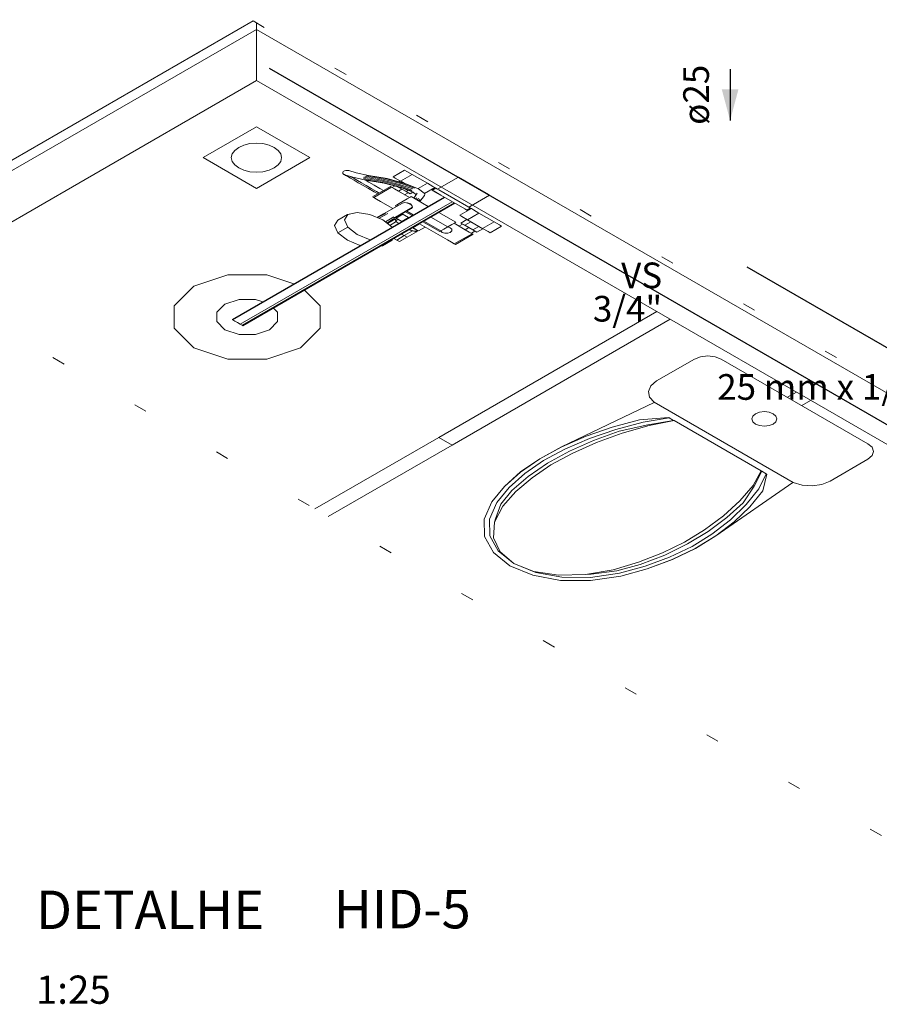
# Model space of a CAD drawing. Units: millimetres. Extents: x 2962 to 3082, y 640 to 1271.
# Drawn here: x 3057 to 3064, y 1065 to 1072 of the extents above; entities that cross this region are included whole.
import ezdxf

# ---------------------------------------------------------------- set-up
doc = ezdxf.new("R2010")
doc.units = ezdxf.units.MM
doc.linetypes.add('DOT', pattern=[0.635, 0, -0.635])
doc.linetypes.add('NULL', pattern=[0])
doc.layers.get('0').update_dxf_attribs({"color": 9})
for name, color, linetype, lineweight in [('AF-Sentido conduto', 9, 'Continuous', 30), ('AF-Textos conduto', 7, 'Continuous', 9), ('Cotas', 1, 'Continuous', 0), ('DI-Área do detalhe', 9, 'DOT', 0), ('IFC-Elemento construtivo genérico-Contorno', 9, 'Continuous', 5), ('IFC-Elemento de distribuição-Contorno', 253, 'Continuous', 5), ('IFC-Parede padrão-Contorno', 9, 'Continuous', 5), ('IFC-Parte de elemento de construção-Contorno', 253, 'Continuous', 5), ('IFC-Porta-Contorno', 9, 'Continuous', 5), ('Textos', 7, 'Continuous', 9)]:
    doc.layers.add(name, color=color, linetype=linetype, lineweight=lineweight)
doc.styles.add('Arial', font='arial.ttf')
doc.styles.add('ArialBlack', font='txt')
doc.styles.get("Standard").update_dxf_attribs({"font": 'arial.ttf'})
doc.dimstyles.new('UM_25.000000', dxfattribs={"dimtxt": 0.18, "dimasz": 0.2, "dimexe": 0.1, "dimexo": 0.2, "dimgap": 0, "dimtad": 1, "dimtih": 1, "dimtoh": 1, "dimdec": 1, "dimlfac": 25, "dimzin": 0, "dimdsep": 46, "dimtxsty": 'Standard', "dimcen": 0.09, "dimdle": 0.1, "dimadec": 1, "dimazin": 2, "dimtfac": 1, "dimtdec": 4, "dimtofl": 0, "dimtmove": 0, "dimatfit": 3, "dimfxl": 1, "dimtolj": 1, "dimarcsym": 0})

# ---------------------------------------------------------------- blocks, each defined once
blk = doc.blocks.new('_Oblique')
at = {"color": 0, "linetype": 'ByBlock', "lineweight": -2}
blk.add_line((-0.5, -0.5), (0.5, 0.5), dxfattribs=at)
blk = doc.blocks.new('*D389')
at = {"layer": 'Cotas', "color": 0, "lineweight": -2, "transparency": 16777216}
for p, q in [((3059.309, 1071.9229), (3066.4055, 1067.8258)), ((3063.0281, 1070.3758), (3066.4055, 1068.4258)), ((3066.3055, 1067.7836), (3066.3055, 1068.5836))]:
    blk.add_line(p, q, dxfattribs=at)
at = {"layer": 'Defpoints', "color": 0, "transparency": 16777216}
for p in [(3059.209, 1071.9807), (3062.9281, 1070.4335), (3066.3055, 1068.4836)]:
    blk.add_point(p, dxfattribs=at)
at = {"layer": 'Cotas', "color": 0, "lineweight": -2, "transparency": 16777216, "xscale": 0.1, "yscale": 0.1, "zscale": 0.1}
for p, rotation in [((3066.3055, 1068.4836), 90), ((3066.3055, 1067.8836), 270)]:
    blk.add_blockref('_Oblique', p, dxfattribs=dict(at, rotation=rotation))
blk = doc.blocks.new('*D390')
at = {"layer": 'Cotas', "color": 0, "lineweight": -2, "transparency": 16777216}
for p, q in [((3059.309, 1071.9229), (3067.2715, 1067.3258)), ((3065.1235, 1069.766), (3067.2715, 1068.5258)), ((3067.1715, 1067.2836), (3067.1715, 1068.6836))]:
    blk.add_line(p, q, dxfattribs=at)
at = {"layer": 'Defpoints', "color": 0, "transparency": 16777216}
for p in [(3059.209, 1071.9807), (3065.0235, 1069.8237), (3067.1715, 1068.5836)]:
    blk.add_point(p, dxfattribs=at)
at = {"layer": 'Cotas', "color": 0, "lineweight": -2, "transparency": 16777216, "xscale": 0.1, "yscale": 0.1, "zscale": 0.1}
for p, rotation in [((3067.1715, 1068.5836), 90), ((3067.1715, 1067.3836), 270)]:
    blk.add_blockref('_Oblique', p, dxfattribs=dict(at, rotation=rotation))
blk = doc.blocks.new('*D391')
at = {"layer": 'Cotas', "color": 0, "lineweight": -2, "transparency": 16777216}
for p, q in [((3059.309, 1071.9229), (3068.1375, 1066.8258)), ((3066.4055, 1070.2258), (3068.1375, 1069.2258)), ((3068.0375, 1066.7836), (3068.0375, 1069.3836))]:
    blk.add_line(p, q, dxfattribs=at)
at = {"layer": 'Defpoints', "color": 0, "transparency": 16777216}
for p in [(3059.209, 1071.9807), (3066.3055, 1070.2836), (3068.0375, 1069.2836)]:
    blk.add_point(p, dxfattribs=at)
at = {"layer": 'Cotas', "color": 0, "lineweight": -2, "transparency": 16777216, "xscale": 0.1, "yscale": 0.1, "zscale": 0.1}
for p, rotation in [((3068.0375, 1069.2836), 90), ((3068.0375, 1066.8836), 270)]:
    blk.add_blockref('_Oblique', p, dxfattribs=dict(at, rotation=rotation))
blk = doc.blocks.new('*D392')
at = {"layer": 'Cotas', "color": 0, "lineweight": -2, "transparency": 16777216}
for p, q in [((3059.309, 1071.9229), (3069.0035, 1066.3258)), ((3066.4055, 1071.0258), (3069.0035, 1069.5258)), ((3068.9035, 1066.2836), (3068.9035, 1069.6836))]:
    blk.add_line(p, q, dxfattribs=at)
at = {"layer": 'Defpoints', "color": 0, "transparency": 16777216}
for p in [(3059.209, 1071.9807), (3066.3055, 1071.0836), (3068.9035, 1069.5836)]:
    blk.add_point(p, dxfattribs=at)
at = {"layer": 'Cotas', "color": 0, "lineweight": -2, "transparency": 16777216, "xscale": 0.1, "yscale": 0.1, "zscale": 0.1}
for p, rotation in [((3068.9035, 1069.5836), 90), ((3068.9035, 1066.3836), 270)]:
    blk.add_blockref('_Oblique', p, dxfattribs=dict(at, rotation=rotation))
blk = doc.blocks.new('*D393')
at = {"layer": 'Cotas', "color": 0, "lineweight": -2, "transparency": 16777216}
for p, q in [((3061.018, 1075.3363), (3069.8696, 1070.2258)), ((3059.309, 1071.9229), (3069.8696, 1065.8258)), ((3069.7696, 1065.7836), (3069.7696, 1070.3836))]:
    blk.add_line(p, q, dxfattribs=at)
at = {"layer": 'Defpoints', "color": 0, "transparency": 16777216}
for p in [(3060.918, 1075.394), (3059.209, 1071.9807), (3069.7696, 1070.2836)]:
    blk.add_point(p, dxfattribs=at)
at = {"layer": 'Cotas', "color": 0, "lineweight": -2, "transparency": 16777216, "xscale": 0.1, "yscale": 0.1, "zscale": 0.1}
for p, rotation in [((3069.7696, 1070.2836), 90), ((3069.7696, 1065.8836), 270)]:
    blk.add_blockref('_Oblique', p, dxfattribs=dict(at, rotation=rotation))
blk = doc.blocks.new('*D394')
at = {"layer": 'Cotas', "color": 0, "lineweight": -2, "transparency": 16777216}
for p, q in [((3059.9555, 1078.7497), (3070.7356, 1072.5258)), ((3070.6356, 1065.2836), (3070.6356, 1072.6836)), ((3059.309, 1071.9229), (3070.7356, 1065.3258))]:
    blk.add_line(p, q, dxfattribs=at)
at = {"layer": 'Defpoints', "color": 0, "transparency": 16777216}
for p in [(3059.8555, 1078.8074), (3070.6356, 1072.5836), (3059.209, 1071.9807)]:
    blk.add_point(p, dxfattribs=at)
at = {"layer": 'Cotas', "color": 0, "lineweight": -2, "transparency": 16777216, "xscale": 0.1, "yscale": 0.1, "zscale": 0.1}
for p, rotation in [((3070.6356, 1072.5836), 90), ((3070.6356, 1065.3836), 270)]:
    blk.add_blockref('_Oblique', p, dxfattribs=dict(at, rotation=rotation))
blk = doc.blocks.new('*D395')
at = {"layer": 'Cotas', "color": 0, "lineweight": -2, "transparency": 16777216}
for p, q in [((3061.018, 1079.3363), (3071.6016, 1073.2258)), ((3071.5016, 1064.7836), (3071.5016, 1073.3836)), ((3059.309, 1071.9229), (3071.6016, 1064.8258))]:
    blk.add_line(p, q, dxfattribs=at)
at = {"layer": 'Defpoints', "color": 0, "transparency": 16777216}
for p in [(3060.918, 1079.394), (3071.5016, 1073.2836), (3059.209, 1071.9807)]:
    blk.add_point(p, dxfattribs=at)
at = {"layer": 'Cotas', "color": 0, "lineweight": -2, "transparency": 16777216, "xscale": 0.1, "yscale": 0.1, "zscale": 0.1}
for p, rotation in [((3071.5016, 1073.2836), 90), ((3071.5016, 1064.8836), 270)]:
    blk.add_blockref('_Oblique', p, dxfattribs=dict(at, rotation=rotation))

msp = doc.modelspace()

# ---------------------------------------------------------------- hatches: boundary and pattern name
at = {"layer": 'AF-Sentido conduto', "linetype": 'Continuous'}
msp.add_hatch(color=140, dxfattribs=at).paths.add_polyline_path([(3062.8983, 1071.5163), (3062.963, 1071.7578), (3062.8336, 1071.7578)])

# ---------------------------------------------------------------- linework, layer by layer
at = {"layer": 'AF-Sentido conduto'}
msp.add_lwpolyline([(3062.8983, 1071.9163), (3062.8983, 1071.5163)], dxfattribs=at)
at = {"layer": 'DI-Área do detalhe'}
msp.add_lwpolyline([(3067.7648, 1067.3371), (3064.7127, 1065.575), (3056.1314, 1070.5294), (3059.1835, 1072.2915), (3067.7648, 1067.3371)], dxfattribs=at)
at = {"layer": 'IFC-Elemento construtivo genérico-Contorno', "lineweight": 5}
for p, q in [((3059.209, 1071.4663), (3058.7934, 1071.2263)), ((3059.209, 1071.4663), (3059.6247, 1071.2263)), ((3059.1111, 1071.3243), (3059.0705, 1071.3063)), ((3059.1583, 1071.3356), (3059.1111, 1071.3243)), ((3059.209, 1071.3394), (3059.1583, 1071.3356)), ((3059.2598, 1071.3356), (3059.209, 1071.3394)), ((3059.307, 1071.3243), (3059.2598, 1071.3356)), ((3059.3476, 1071.3063), (3059.307, 1071.3243)), ((3059.0198, 1071.2556), (3059.0131, 1071.2263)), ((3059.0394, 1071.2829), (3059.0198, 1071.2556)), ((3059.0705, 1071.3063), (3059.0394, 1071.2829)), ((3059.3476, 1071.3063), (3059.3787, 1071.2829)), ((3059.3787, 1071.2829), (3059.3984, 1071.2556)), ((3059.3984, 1071.2556), (3059.405, 1071.2263)), ((3058.7934, 1071.2263), (3059.2091, 1070.9863)), ((3059.0131, 1071.2263), (3059.0197, 1071.197)), ((3059.0197, 1071.197), (3059.0394, 1071.1697)), ((3059.0394, 1071.1697), (3059.0705, 1071.1463)), ((3059.6247, 1071.2263), (3059.2091, 1070.9863)), ((3059.3788, 1071.1697), (3059.3476, 1071.1463)), ((3059.3983, 1071.197), (3059.3788, 1071.1697)), ((3059.405, 1071.2263), (3059.3983, 1071.197)), ((3059.1111, 1071.1283), (3059.0705, 1071.1463)), ((3059.1583, 1071.117), (3059.1111, 1071.1283)), ((3059.2091, 1071.1132), (3059.1583, 1071.117)), ((3059.2598, 1071.117), (3059.2091, 1071.1132)), ((3059.307, 1071.1283), (3059.2598, 1071.117)), ((3059.3476, 1071.1463), (3059.307, 1071.1283)), ((3060.7765, 1071.0713), (3060.6197, 1070.9808)), ((3060.7825, 1071.0747), (3060.7765, 1071.0713)), ((3060.7825, 1071.0747), (3061.016, 1070.9399)), ((3060.5804, 1070.9741), (3060.5781, 1070.9727)), ((3060.5781, 1070.9727), (3060.5902, 1070.9658)), ((3060.6059, 1070.9888), (3060.5804, 1070.9741)), ((3060.5902, 1070.9658), (3060.623, 1070.9468)), ((3060.6059, 1070.9888), (3060.6179, 1070.9818)), ((3060.6179, 1070.9818), (3060.8312, 1070.8586)), ((3060.623, 1070.9468), (3060.8363, 1070.8237)), ((3060.6287, 1070.9756), (3060.8622, 1070.8408)), ((3061.016, 1070.9399), (3061.025, 1070.9347)), ((3061.025, 1070.9347), (3060.8682, 1070.8442)), ((3060.8312, 1070.8586), (3060.864, 1070.8397)), ((3060.8363, 1070.8237), (3060.8483, 1070.8167)), ((3060.8738, 1070.8314), (3060.8483, 1070.8167)), ((3060.8682, 1070.8442), (3060.8622, 1070.8408)), ((3060.864, 1070.8397), (3060.8761, 1070.8328)), ((3060.8761, 1070.8328), (3060.8738, 1070.8314)), ((3062.6212, 1069.6563), (3062.3255, 1069.4856)), ((3062.6689, 1069.6747), (3062.6212, 1069.6563)), ((3062.7251, 1069.6811), (3062.6689, 1069.6747)), ((3062.7813, 1069.6747), (3062.7251, 1069.6811)), ((3062.829, 1069.6563), (3062.7813, 1069.6747)), ((3062.829, 1069.6563), (3063.9722, 1068.9963)), ((3062.3255, 1069.4856), (3062.2809, 1069.4484)), ((3062.2809, 1069.4484), (3062.2618, 1069.4046)), ((3062.2618, 1069.4046), (3062.2707, 1069.3597)), ((3062.2707, 1069.3597), (3062.3064, 1069.3195)), ((3063.4145, 1069.3983), (3063.3452, 1069.3583)), ((3063.5253, 1069.3343), (3063.456, 1069.2943)), ((3062.3076, 1069.3188), (3061.5857, 1068.9726)), ((3062.3064, 1069.3195), (3063.3888, 1068.6945)), ((3062.1921, 1069.1834), (3061.9799, 1069.1255)), ((3062.4199, 1069.2008), (3062.1921, 1069.1834)), ((3062.4242, 1069.1983), (3062.2219, 1069.166)), ((3062.458, 1069.1788), (3062.2585, 1069.1451)), ((3062.4619, 1069.1765), (3062.2669, 1069.14)), ((3062.4199, 1069.2008), (3062.4242, 1069.1983)), ((3062.4242, 1069.1983), (3062.458, 1069.1788)), ((3062.458, 1069.1788), (3062.4619, 1069.1765)), ((3062.4619, 1069.1765), (3063.1412, 1068.7843)), ((3063.0745, 1069.2119), (3063.0671, 1069.1903)), ((3063.0671, 1069.1903), (3063.0745, 1069.1686)), ((3063.0957, 1069.2303), (3063.0745, 1069.2119)), ((3063.1275, 1069.2426), (3063.0957, 1069.2303)), ((3063.165, 1069.2468), (3063.1275, 1069.2426)), ((3063.2025, 1069.2425), (3063.165, 1069.2468)), ((3063.2343, 1069.2303), (3063.2025, 1069.2425)), ((3063.2343, 1069.2303), (3063.2555, 1069.2119)), ((3063.2555, 1069.2119), (3063.263, 1069.1903)), ((3063.263, 1069.1903), (3063.2556, 1069.1686)), ((3061.9799, 1069.1255), (3061.7771, 1069.0548)), ((3062.0074, 1069.1087), (3061.8024, 1069.0379)), ((3062.2219, 1069.166), (3062.0074, 1069.1087)), ((3062.2585, 1069.1451), (3062.0335, 1069.0946)), ((3062.2669, 1069.14), (3062.0582, 1069.0793)), ((3063.0745, 1069.1686), (3063.0957, 1069.1503)), ((3063.1275, 1069.138), (3063.0957, 1069.1503)), ((3063.165, 1069.1337), (3063.1275, 1069.138)), ((3063.2025, 1069.138), (3063.165, 1069.1337)), ((3063.2343, 1069.1503), (3063.2025, 1069.138)), ((3063.2556, 1069.1686), (3063.2343, 1069.1503)), ((3061.7771, 1069.0548), (3061.5863, 1068.9722)), ((3061.8024, 1069.0379), (3061.6099, 1068.9548)), ((3061.8347, 1069.0215), (3061.6464, 1068.9375)), ((3062.0335, 1069.0946), (3061.8347, 1069.0215)), ((3062.0582, 1069.0793), (3061.8573, 1069.0062)), ((3061.5857, 1068.9726), (3061.4155, 1068.8802)), ((3061.5863, 1068.9722), (3061.4161, 1068.8798)), ((3061.6099, 1068.9548), (3061.4442, 1068.8649)), ((3061.8573, 1069.0062), (3061.6672, 1068.9217)), ((3063.9722, 1068.9963), (3064.004, 1068.9688)), ((3064.004, 1068.9688), (3064.0152, 1068.9363)), ((3061.4155, 1068.8802), (3061.2662, 1068.7766)), ((3061.4161, 1068.8798), (3061.2669, 1068.7763)), ((3061.6464, 1068.9375), (3061.4767, 1068.8449)), ((3061.6672, 1068.9217), (3061.5021, 1068.8315)), ((3063.9722, 1068.8763), (3063.6765, 1068.7056)), ((3064.0041, 1068.9038), (3063.9722, 1068.8763)), ((3064.0152, 1068.9363), (3064.0041, 1068.9038)), ((3061.4442, 1068.8649), (3061.299, 1068.7641)), ((3061.4767, 1068.8449), (3061.3259, 1068.7422)), ((3061.5021, 1068.8315), (3061.3554, 1068.7316)), ((3061.2662, 1068.7766), (3061.1411, 1068.664)), ((3061.2669, 1068.7763), (3061.1416, 1068.6636)), ((3061.299, 1068.7641), (3061.177, 1068.6545)), ((3061.3259, 1068.7422), (3061.1972, 1068.6316)), ((3061.3554, 1068.7316), (3061.23, 1068.6239)), ((3063.1412, 1068.7843), (3063.0779, 1068.6718)), ((3063.1451, 1068.7821), (3063.0868, 1068.6669)), ((3063.1789, 1068.7626), (3063.123, 1068.6457)), ((3063.1412, 1068.7843), (3063.1451, 1068.7821)), ((3063.1451, 1068.7821), (3063.1789, 1068.7626)), ((3063.1833, 1068.7601), (3063.1531, 1068.6286)), ((3063.1789, 1068.7626), (3063.1833, 1068.7601)), ((3061.1411, 1068.664), (3061.0423, 1068.5444)), ((3061.1416, 1068.6636), (3061.0428, 1068.5441)), ((3061.177, 1068.6545), (3061.081, 1068.5382)), ((3063.3876, 1068.6952), (3062.788, 1068.2785)), ((3063.0779, 1068.6718), (3062.9728, 1068.5512)), ((3063.0868, 1068.6669), (3062.9992, 1068.537)), ((3063.123, 1068.6457), (3063.0237, 1068.5219)), ((3063.4584, 1068.6739), (3063.3888, 1068.6945)), ((3063.5362, 1068.6688), (3063.4584, 1068.6739)), ((3063.6121, 1068.6798), (3063.5362, 1068.6688)), ((3063.6765, 1068.7056), (3063.6121, 1068.6798)), ((3061.1972, 1068.6316), (3061.1127, 1068.5265)), ((3061.23, 1068.6239), (3061.1287, 1068.5107)), ((3063.1531, 1068.6286), (3063.0529, 1068.506)), ((3061.0423, 1068.5444), (3060.9815, 1068.4083)), ((3061.0428, 1068.5441), (3060.9819, 1068.4081)), ((3061.081, 1068.5382), (3061.0229, 1068.4087)), ((3061.1287, 1068.5107), (3061.0623, 1068.3859)), ((3061.1127, 1068.5265), (3061.0705, 1068.4114)), ((3062.9728, 1068.5512), (3062.8462, 1068.4353)), ((3062.9992, 1068.537), (3062.8727, 1068.4222)), ((3063.0237, 1068.5219), (3062.9012, 1068.4036)), ((3063.0529, 1068.506), (3062.9304, 1068.389)), ((3060.9815, 1068.4083), (3060.9857, 1068.2731)), ((3060.9819, 1068.4081), (3060.9857, 1068.2731)), ((3061.0229, 1068.4087), (3061.0268, 1068.2801)), ((3061.0705, 1068.4114), (3061.0623, 1068.3859)), ((3062.8462, 1068.4353), (3062.6998, 1068.3255)), ((3062.8727, 1068.4222), (3062.7273, 1068.3135)), ((3061.0623, 1068.3859), (3061.0549, 1068.2639)), ((3062.9012, 1068.4036), (3062.7572, 1068.2924)), ((3062.9304, 1068.389), (3062.7873, 1068.2788)), ((3060.9857, 1068.2731), (3061.0549, 1068.1493)), ((3061.0268, 1068.2801), (3061.0925, 1068.1623)), ((3061.0549, 1068.2639), (3061.1071, 1068.1539)), ((3062.6998, 1068.3255), (3062.5436, 1068.2302)), ((3062.7273, 1068.3135), (3062.5668, 1068.2155)), ((3062.7572, 1068.2924), (3062.6015, 1068.1968)), ((3062.7873, 1068.2788), (3062.6273, 1068.1806)), ((3062.788, 1068.2785), (3062.628, 1068.1802)), ((3062.5436, 1068.2302), (3062.3705, 1068.1455)), ((3062.5668, 1068.2155), (3062.3889, 1068.1285)), ((3062.6015, 1068.1968), (3062.4269, 1068.1129)), ((3062.6273, 1068.1806), (3062.4479, 1068.0944)), ((3062.628, 1068.1802), (3062.4486, 1068.094)), ((3061.0549, 1068.1493), (3061.1836, 1068.0463)), ((3061.0925, 1068.1623), (3061.2149, 1068.0644)), ((3061.1071, 1068.1539), (3061.2149, 1068.0644)), ((3062.3705, 1068.1455), (3062.184, 1068.0731)), ((3062.3889, 1068.1285), (3062.1973, 1068.0542)), ((3062.4269, 1068.1129), (3062.237, 1068.0425)), ((3061.362, 1067.972), (3061.1836, 1068.0463)), ((3061.3845, 1067.9937), (3061.2149, 1068.0644)), ((3061.3699, 1068.0021), (3061.2149, 1068.0644)), ((3062.184, 1068.0731), (3061.9879, 1068.0146)), ((3062.1973, 1068.0542), (3062.0154, 1068.0054)), ((3062.237, 1068.0425), (3062.0356, 1067.987)), ((3062.2529, 1068.0221), (3062.0459, 1067.965)), ((3062.4479, 1068.0944), (3062.2529, 1068.0221)), ((3062.4486, 1068.094), (3062.2534, 1068.0217)), ((3061.5765, 1067.932), (3061.362, 1067.972)), ((3061.5604, 1067.972), (3061.3699, 1068.0021)), ((3061.5885, 1067.9558), (3061.3845, 1067.9937)), ((3061.7719, 1067.9763), (3061.5604, 1067.972)), ((3061.8113, 1067.9535), (3061.5885, 1067.9558)), ((3061.9879, 1068.0146), (3061.7719, 1067.9763)), ((3061.8159, 1067.981), (3061.7719, 1067.9763)), ((3062.0459, 1067.965), (3061.8102, 1067.9298)), ((3062.0464, 1067.9647), (3061.8106, 1067.9296)), ((3062.0356, 1067.987), (3061.8113, 1067.9535)), ((3062.0154, 1068.0054), (3061.8159, 1067.981)), ((3062.2534, 1068.0217), (3062.0464, 1067.9647)), ((3061.8106, 1067.9296), (3061.5765, 1067.932)), ((3061.8102, 1067.9298), (3061.5765, 1067.932))]:
    msp.add_line(p, q, dxfattribs=at)
at = {"layer": 'IFC-Elemento de distribuição-Contorno', "lineweight": 5}
for p, q in [((3059.8822, 1071.1135), (3059.8812, 1071.1078)), ((3059.8812, 1071.1078), (3059.8823, 1071.104)), ((3059.8847, 1071.1171), (3059.8822, 1071.1135)), ((3059.8823, 1071.104), (3059.8863, 1071.0987)), ((3059.8905, 1071.1218), (3059.8847, 1071.1171)), ((3059.8863, 1071.0987), (3059.8905, 1071.0957)), ((3059.8957, 1071.1242), (3059.8905, 1071.1218)), ((3059.8905, 1071.0957), (3059.8938, 1071.0939)), ((3059.8986, 1071.0923), (3059.8905, 1071.0957)), ((3059.8938, 1071.0939), (3059.9035, 1071.0882)), ((3059.9048, 1071.1265), (3059.8957, 1071.1242)), ((3059.9609, 1071.0741), (3059.8986, 1071.0923)), ((3059.9113, 1071.1271), (3059.9048, 1071.1265)), ((3059.9213, 1071.1265), (3059.9113, 1071.1271)), ((3059.9275, 1071.1251), (3059.9213, 1071.1265)), ((3059.9864, 1071.1078), (3059.9275, 1071.1251)), ((3060.0819, 1071.086), (3059.9864, 1071.1078)), ((3060.3634, 1071.1288), (3060.2733, 1071.0768)), ((3060.4223, 1071.0948), (3060.3322, 1071.0428)), ((3060.3634, 1071.1288), (3060.3792, 1071.1196)), ((3060.3792, 1071.1196), (3060.4223, 1071.0948)), ((3060.4223, 1071.0948), (3060.4812, 1071.0608)), ((3059.9035, 1071.0882), (3059.9195, 1071.079)), ((3059.9195, 1071.079), (3059.9416, 1071.0663)), ((3059.9397, 1071.0803), (3059.9488, 1071.0751)), ((3059.9416, 1071.0663), (3059.9693, 1071.0503)), ((3059.9488, 1071.0751), (3059.9697, 1071.063)), ((3060.0622, 1071.0511), (3059.9609, 1071.0741)), ((3059.9693, 1071.0503), (3060.0021, 1071.0313)), ((3059.9697, 1071.063), (3059.996, 1071.0478)), ((3059.996, 1071.0478), (3060.0272, 1071.0298)), ((3060.0021, 1071.0313), (3060.0396, 1071.0097)), ((3060.0272, 1071.0298), (3060.0627, 1071.0093)), ((3060.186, 1071.0424), (3060.0422, 1071.0644)), ((3060.1879, 1071.0518), (3060.0432, 1071.0739)), ((3060.1921, 1071.0339), (3060.0492, 1071.0561)), ((3060.1972, 1071.0596), (3060.052, 1071.082)), ((3060.0553, 1071.0526), (3060.0847, 1071.0357)), ((3060.2045, 1071.0286), (3060.0622, 1071.0511)), ((3060.2114, 1071.0637), (3060.0661, 1071.0864)), ((3060.2268, 1071.0631), (3060.0819, 1071.086)), ((3060.0847, 1071.0357), (3060.1261, 1071.0118)), ((3060.3275, 1071.0059), (3060.186, 1071.0424)), ((3060.3317, 1071.0151), (3060.1879, 1071.0518)), ((3060.3315, 1070.997), (3060.1921, 1071.0339)), ((3060.343, 1071.022), (3060.1972, 1071.0596)), ((3060.3425, 1070.9906), (3060.2045, 1071.0286)), ((3060.3584, 1071.0248), (3060.2114, 1071.0637)), ((3060.3735, 1071.0227), (3060.2268, 1071.0631)), ((3060.2733, 1071.0768), (3060.2891, 1071.0676)), ((3060.2891, 1071.0676), (3060.3322, 1071.0428)), ((3060.3288, 1071.0448), (3060.3173, 1071.0382)), ((3060.3288, 1071.0448), (3060.3599, 1071.0268)), ((3060.4274, 1070.9823), (3060.3317, 1071.0151)), ((3060.3322, 1071.0428), (3060.3611, 1071.0261)), ((3060.4411, 1070.9875), (3060.343, 1071.022)), ((3060.4574, 1070.9882), (3060.3584, 1071.0248)), ((3060.3599, 1071.0268), (3060.3595, 1071.0265)), ((3060.3599, 1071.0268), (3060.3611, 1071.0261)), ((3060.4719, 1070.9841), (3060.3735, 1071.0227)), ((3060.5401, 1071.0268), (3060.4685, 1070.9854)), ((3060.4812, 1071.0608), (3060.5401, 1071.0268)), ((3060.5401, 1071.0268), (3060.5832, 1071.0019)), ((3060.0396, 1071.0097), (3060.081, 1070.9857)), ((3060.0627, 1071.0093), (3060.102, 1070.9866)), ((3060.081, 1070.9857), (3060.1257, 1070.9599)), ((3060.102, 1070.9866), (3060.1445, 1070.9621)), ((3060.2525, 1071.0007), (3060.1139, 1070.9207)), ((3060.2609, 1070.9959), (3060.1223, 1070.9159)), ((3060.1257, 1070.9599), (3060.1538, 1070.9437)), ((3060.1261, 1071.0118), (3060.1708, 1070.986)), ((3060.1445, 1070.9621), (3060.165, 1070.9502)), ((3060.1708, 1070.986), (3060.1989, 1070.9698)), ((3060.2525, 1071.0007), (3060.2609, 1070.9959)), ((3060.2609, 1070.9959), (3060.2837, 1070.9827)), ((3060.2884, 1071.0055), (3060.2664, 1070.9927)), ((3060.2837, 1070.9827), (3060.3149, 1070.9647)), ((3060.3101, 1070.9995), (3060.3114, 1070.9988)), ((3060.3101, 1070.9995), (3060.3183, 1070.9948)), ((3060.3119, 1070.999), (3060.3114, 1070.9988)), ((3060.3114, 1070.9988), (3060.3738, 1070.9628)), ((3060.3426, 1070.9808), (3060.3149, 1070.9647)), ((3060.3149, 1070.9647), (3060.4015, 1070.9147)), ((3060.42, 1070.9738), (3060.3275, 1071.0059)), ((3060.4207, 1070.9644), (3060.3315, 1070.997)), ((3060.4295, 1070.9566), (3060.3425, 1070.9906)), ((3060.3911, 1070.9528), (3060.3634, 1070.9367)), ((3060.3668, 1070.9668), (3060.3846, 1070.9565)), ((3060.3899, 1070.972), (3060.3738, 1070.9628)), ((3060.3738, 1070.9628), (3060.405, 1070.9448)), ((3060.4271, 1070.9575), (3060.405, 1070.9448)), ((3060.4295, 1070.9566), (3060.4531, 1070.9372)), ((3060.4611, 1070.9486), (3060.4351, 1070.9114)), ((3060.4719, 1070.9841), (3060.5165, 1070.9488)), ((3060.5165, 1070.9488), (3060.521, 1070.9398)), ((3060.521, 1070.9398), (3060.5168, 1070.9307)), ((3060.5989, 1070.9928), (3060.5179, 1070.946)), ((3060.6024, 1070.9908), (3060.5747, 1070.9747)), ((3060.5747, 1070.9747), (3060.5932, 1070.964)), ((3060.5832, 1071.0019), (3060.5989, 1070.9928)), ((3060.5932, 1070.964), (3060.6439, 1070.9347)), ((3060.6024, 1070.9908), (3060.6059, 1070.9888)), ((3060.6717, 1070.9187), (3059.0193, 1069.9648)), ((3060.6772, 1070.9155), (3059.0249, 1069.9615)), ((3060.734, 1070.8827), (3059.0817, 1069.9288)), ((3060.7492, 1070.874), (3059.0969, 1069.92)), ((3060.7548, 1070.8707), (3059.1025, 1069.9168)), ((3060.1139, 1070.9207), (3060.1223, 1070.9159)), ((3060.1223, 1070.9159), (3060.1451, 1070.9027)), ((3060.1451, 1070.9027), (3060.1763, 1070.8847)), ((3060.1763, 1070.8847), (3060.2724, 1070.8292)), ((3060.3466, 1070.8711), (3060.1986, 1070.7876)), ((3060.3218, 1070.8688), (3060.299, 1070.8556)), ((3060.3529, 1070.8867), (3060.3218, 1070.8688)), ((3060.3609, 1070.8756), (3060.3466, 1070.8711)), ((3060.3841, 1070.9047), (3060.3529, 1070.8867)), ((3060.3778, 1070.8751), (3060.3609, 1070.8756)), ((3060.3929, 1070.8698), (3060.3778, 1070.8751)), ((3060.3853, 1070.8734), (3060.383, 1070.8732)), ((3060.4069, 1070.9179), (3060.3841, 1070.9047)), ((3060.4085, 1070.8668), (3060.3853, 1070.8734)), ((3060.3929, 1070.8698), (3060.4137, 1070.8578)), ((3060.4085, 1070.8668), (3060.4033, 1070.8638)), ((3060.4153, 1070.9227), (3060.4069, 1070.9179)), ((3060.4085, 1070.8668), (3060.4199, 1070.8534)), ((3060.4153, 1070.9227), (3060.547, 1070.8467)), ((3060.4434, 1070.9111), (3060.4396, 1070.9087)), ((3060.4594, 1070.9122), (3060.4475, 1070.9042)), ((3060.4746, 1070.9085), (3060.4587, 1070.8977)), ((3060.485, 1070.9011), (3060.47, 1070.8912)), ((3060.4878, 1070.892), (3060.4786, 1070.8862)), ((3060.5168, 1070.9307), (3060.4825, 1070.884)), ((3059.9203, 1070.7845), (3059.8939, 1070.7425)), ((3059.9922, 1070.7997), (3059.9194, 1070.7844)), ((3059.993, 1070.7998), (3059.9203, 1070.7845)), ((3059.993, 1070.7998), (3059.9922, 1070.7997)), ((3060.0926, 1070.7842), (3059.993, 1070.7998)), ((3060.1986, 1070.7876), (3060.1487, 1070.7604)), ((3060.2134, 1070.7922), (3060.1525, 1070.7588)), ((3060.2311, 1070.7917), (3060.1654, 1070.7551)), ((3060.4159, 1070.8311), (3060.2713, 1070.7456)), ((3060.4237, 1070.8393), (3060.2793, 1070.7542)), ((3060.299, 1070.8556), (3060.2906, 1070.8508)), ((3060.2906, 1070.8508), (3060.3005, 1070.8451)), ((3060.3495, 1070.7847), (3060.2975, 1070.7547)), ((3060.299, 1070.8556), (3060.3089, 1070.8498)), ((3060.3434, 1070.7882), (3060.3945, 1070.7587)), ((3060.3709, 1070.8044), (3060.4223, 1070.7748)), ((3060.3791, 1070.8093), (3060.4306, 1070.7796)), ((3060.4137, 1070.8578), (3060.4228, 1070.8491)), ((3060.4237, 1070.8393), (3060.4159, 1070.8311)), ((3060.4199, 1070.8534), (3060.4196, 1070.8521)), ((3060.4228, 1070.8491), (3060.4237, 1070.8393)), ((3060.6301, 1070.7987), (3060.7617, 1070.7227)), ((3060.883, 1070.8288), (3060.7929, 1070.7768)), ((3060.8332, 1070.8255), (3060.8518, 1070.8147)), ((3060.8795, 1070.8308), (3060.8518, 1070.8147)), ((3060.9419, 1070.7948), (3060.8518, 1070.7428)), ((3060.8761, 1070.8328), (3060.8795, 1070.8308)), ((3060.883, 1070.8288), (3060.8988, 1070.8196)), ((3060.8988, 1070.8196), (3060.9419, 1070.7948)), ((3060.9419, 1070.7948), (3061.0008, 1070.7608)), ((3059.843, 1070.7403), (3059.8166, 1070.6983)), ((3059.9194, 1070.7844), (3059.843, 1070.7403)), ((3059.8939, 1070.7425), (3059.9208, 1070.685)), ((3060.1923, 1070.742), (3060.0926, 1070.7842)), ((3060.1923, 1070.742), (3060.2656, 1070.6843)), ((3060.2784, 1070.7644), (3060.2151, 1070.7265)), ((3060.2713, 1070.7456), (3060.2242, 1070.7168)), ((3060.2875, 1070.7467), (3060.2291, 1070.713)), ((3060.2976, 1070.7275), (3060.2475, 1070.6986)), ((3060.2937, 1070.749), (3060.2875, 1070.7467)), ((3060.2875, 1070.7467), (3060.2976, 1070.7275)), ((3060.2937, 1070.749), (3060.2958, 1070.7478)), ((3060.2958, 1070.7478), (3060.2953, 1070.7349)), ((3060.3136, 1070.7454), (3060.2953, 1070.7349)), ((3060.3027, 1070.7517), (3060.2958, 1070.7478)), ((3060.2975, 1070.7547), (3060.3091, 1070.748)), ((3060.2976, 1070.7275), (3060.3154, 1070.713)), ((3060.3027, 1070.7517), (3060.3136, 1070.7454)), ((3060.3091, 1070.748), (3060.3408, 1070.7297)), ((3060.3136, 1070.7454), (3060.3426, 1070.7287)), ((3060.3928, 1070.7597), (3060.3408, 1070.7297)), ((3060.3408, 1070.7297), (3060.3426, 1070.7287)), ((3060.4794, 1070.7097), (3060.4274, 1070.6797)), ((3060.4777, 1070.7107), (3060.6959, 1070.5847)), ((3060.5054, 1070.7268), (3060.637, 1070.6508)), ((3060.5137, 1070.7316), (3060.6454, 1070.6556)), ((3060.5677, 1070.7627), (3060.6994, 1070.6867)), ((3060.7533, 1070.7179), (3060.7305, 1070.7047)), ((3060.7479, 1070.7147), (3060.8345, 1070.6647)), ((3060.7617, 1070.7227), (3060.7533, 1070.7179)), ((3060.8137, 1070.7088), (3060.786, 1070.6927)), ((3060.7929, 1070.7768), (3060.8087, 1070.7676)), ((3060.8484, 1070.7448), (3060.7999, 1070.7168)), ((3060.7999, 1070.7168), (3060.831, 1070.6988)), ((3060.8087, 1070.7676), (3060.8518, 1070.7428)), ((3060.8795, 1070.7268), (3060.831, 1070.6988)), ((3060.8484, 1070.7448), (3060.8795, 1070.7268)), ((3060.8518, 1070.7428), (3060.9107, 1070.7088)), ((3060.8795, 1070.7268), (3060.9419, 1070.6908)), ((3060.9107, 1070.7088), (3060.9696, 1070.6748)), ((3061.0597, 1070.7268), (3060.9696, 1070.6748)), ((3061.0008, 1070.7608), (3061.0597, 1070.7268)), ((3061.0597, 1070.7268), (3061.1028, 1070.7019)), ((3059.8166, 1070.6983), (3059.8436, 1070.6407)), ((3059.9199, 1070.6847), (3059.8436, 1070.6407)), ((3059.8436, 1070.6407), (3059.9169, 1070.583)), ((3059.9208, 1070.685), (3059.994, 1070.6275)), ((3060.2655, 1070.6844), (3060.2656, 1070.6843)), ((3060.4236, 1070.6548), (3060.3605, 1070.6184)), ((3060.4567, 1070.6489), (3060.3822, 1070.6059)), ((3060.4236, 1070.6548), (3060.3985, 1070.665)), ((3060.4363, 1070.6534), (3060.3993, 1070.6655)), ((3060.4567, 1070.6489), (3060.4236, 1070.6548)), ((3060.4257, 1070.6807), (3060.4274, 1070.6797)), ((3060.4257, 1070.6807), (3060.4546, 1070.664)), ((3060.4274, 1070.6797), (3060.4591, 1070.6614)), ((3060.4586, 1070.6538), (3060.4363, 1070.6534)), ((3060.4546, 1070.664), (3060.4655, 1070.6577)), ((3060.4608, 1070.6525), (3060.4567, 1070.6489)), ((3060.4655, 1070.6577), (3060.4586, 1070.6538)), ((3060.4586, 1070.6538), (3060.4608, 1070.6525)), ((3060.4591, 1070.6614), (3060.4707, 1070.6547)), ((3060.5227, 1070.6847), (3060.4707, 1070.6547)), ((3060.6454, 1070.6556), (3060.637, 1070.6508)), ((3060.6447, 1070.6552), (3060.6561, 1070.6437)), ((3060.6682, 1070.6688), (3060.6454, 1070.6556)), ((3060.6759, 1070.6372), (3060.6561, 1070.6437)), ((3060.6994, 1070.6867), (3060.6682, 1070.6688)), ((3060.6986, 1070.6371), (3060.6759, 1070.6372)), ((3060.7185, 1070.6438), (3060.6986, 1070.6371)), ((3060.7185, 1070.6798), (3060.6987, 1070.6863)), ((3060.7305, 1070.7047), (3060.6994, 1070.6867)), ((3060.7185, 1070.6798), (3060.7299, 1070.6683)), ((3060.7298, 1070.6551), (3060.7185, 1070.6438)), ((3060.7299, 1070.6683), (3060.7298, 1070.6551)), ((3060.8885, 1070.6336), (3060.7499, 1070.5536)), ((3060.8202, 1070.705), (3060.838, 1070.6948)), ((3060.831, 1070.6988), (3060.8934, 1070.6628)), ((3060.8622, 1070.6808), (3060.8345, 1070.6647)), ((3060.8345, 1070.6647), (3060.8656, 1070.6467)), ((3060.8656, 1070.6467), (3060.8885, 1070.6336)), ((3060.9107, 1070.6528), (3060.883, 1070.6367)), ((3060.8865, 1070.6668), (3060.9042, 1070.6565)), ((3060.8885, 1070.6336), (3060.8968, 1070.6287)), ((3060.9419, 1070.6908), (3060.8934, 1070.6628)), ((3060.8934, 1070.6628), (3060.9246, 1070.6448)), ((3060.9731, 1070.6728), (3060.9246, 1070.6448)), ((3060.9419, 1070.6908), (3060.9731, 1070.6728)), ((3060.9696, 1070.6748), (3061.0127, 1070.6499)), ((3061.0127, 1070.6499), (3061.0285, 1070.6408)), ((3061.1186, 1070.6928), (3061.0285, 1070.6408)), ((3061.1028, 1070.7019), (3061.1186, 1070.6928)), ((3060.0168, 1070.5407), (3059.9169, 1070.583)), ((3060.0939, 1070.5851), (3059.994, 1070.6275)), ((3060.0939, 1070.5852), (3060.0937, 1070.5852)), ((3060.2658, 1070.5844), (3060.1895, 1070.5403)), ((3060.266, 1070.5849), (3060.2562, 1070.5829)), ((3060.2698, 1070.5907), (3060.2658, 1070.5844)), ((3060.2696, 1070.5906), (3060.266, 1070.5849)), ((3060.2802, 1070.5968), (3060.3017, 1070.5844)), ((3060.3605, 1070.6184), (3060.3017, 1070.5844)), ((3060.3017, 1070.5844), (3060.3233, 1070.5719)), ((3060.3822, 1070.6059), (3060.3233, 1070.5719)), ((3060.3391, 1070.6307), (3060.3605, 1070.6184)), ((3060.3605, 1070.6184), (3060.3822, 1070.6059)), ((3060.6959, 1070.5847), (3060.7271, 1070.5667)), ((3060.7271, 1070.5667), (3060.7499, 1070.5536)), ((3060.8968, 1070.6287), (3060.7583, 1070.5487)), ((3060.1895, 1070.5403), (3060.1786, 1070.538)), ((3060.7499, 1070.5536), (3060.7583, 1070.5487)), ((3058.9849, 1070.3126), (3058.7214, 1070.2247)), ((3059.2892, 1070.3126), (3058.9849, 1070.3126)), ((3059.5, 1070.2423), (3059.2892, 1070.3126)), ((3058.7214, 1070.2247), (3058.5692, 1070.0726)), ((3059.5832, 1070.1943), (3059.7049, 1070.0726)), ((3059.0737, 1070.1213), (3058.9639, 1070.0847)), ((3059.2005, 1070.1213), (3059.0737, 1070.1213)), ((3059.2575, 1070.1023), (3059.2005, 1070.1213)), ((3058.5692, 1070.0726), (3058.5692, 1069.8969)), ((3058.9639, 1070.0847), (3058.9005, 1070.0213)), ((3058.9005, 1070.0213), (3058.9005, 1069.9481)), ((3059.3407, 1070.0543), (3059.3737, 1070.0213)), ((3059.3737, 1070.0213), (3059.3737, 1069.9481)), ((3059.7049, 1070.0726), (3059.7049, 1069.8969)), ((3058.9005, 1069.9481), (3058.9639, 1069.8847)), ((3059.0193, 1069.9648), (3059.0249, 1069.9615)), ((3059.0249, 1069.9615), (3059.0401, 1069.9528)), ((3059.0401, 1069.9528), (3059.0609, 1069.9408)), ((3059.0609, 1069.9408), (3059.0817, 1069.9288)), ((3059.3737, 1069.9481), (3059.3103, 1069.8847)), ((3058.5692, 1069.8969), (3058.7214, 1069.7447)), ((3059.0737, 1069.8481), (3058.9639, 1069.8847)), ((3059.0817, 1069.9288), (3059.0969, 1069.92)), ((3059.0969, 1069.92), (3059.1025, 1069.9168)), ((3059.3103, 1069.8847), (3059.2005, 1069.8481)), ((3059.7049, 1069.8969), (3059.5528, 1069.7447)), ((3059.2005, 1069.8481), (3059.0737, 1069.8481)), ((3058.9849, 1069.6569), (3058.7214, 1069.7447)), ((3059.5528, 1069.7447), (3059.2892, 1069.6569)), ((3059.2892, 1069.6569), (3058.9849, 1069.6569))]:
    msp.add_line(p, q, dxfattribs=at)
at = {"layer": 'IFC-Parede padrão-Contorno', "lineweight": 5}
for p, q in [((3059.209, 1072.2263), (3056.2007, 1070.4894)), ((3059.209, 1072.2263), (3059.2091, 1071.9175)), ((3059.209, 1072.2263), (3061.1052, 1071.1316)), ((3059.209, 1072.2263), (3059.209, 1072.1351)), ((3059.209, 1072.1351), (3059.209, 1071.8263)), ((3059.2091, 1071.9175), (3059.209, 1071.8263)), ((3059.209, 1071.8263), (3057.8265, 1071.0281)), ((3059.209, 1071.8263), (3065.3594, 1068.2754)), ((3061.1052, 1071.1316), (3067.5229, 1067.4263)), ((3057.8265, 1071.0281), (3056.5471, 1070.2894)), ((3062.3267, 1070.0263), (3060.6294, 1069.0464)), ((3062.4307, 1069.9663), (3060.7333, 1068.9864)), ((3060.6294, 1069.0464), (3060.7333, 1068.9864))]:
    msp.add_line(p, q, dxfattribs=at)
at = {"layer": 'IFC-Parte de elemento de construção-Contorno', "lineweight": 5}
for p, q in [((3059.1835, 1072.2915), (3056.1314, 1070.5294)), ((3059.209, 1072.2768), (3059.209, 1072.2263))]:
    msp.add_line(p, q, dxfattribs=at)
at = {"layer": 'IFC-Porta-Contorno', "lineweight": 5}
for p, q in [((3060.6294, 1069.0464), (3059.6647, 1068.4894)), ((3060.7333, 1068.9864), (3059.7686, 1068.4294))]:
    msp.add_line(p, q, dxfattribs=at)

# ---------------------------------------------------------------- texts
at = {"layer": 'AF-Textos conduto', "linetype": 'NULL', "insert": (3062.7958, 1071.7163), "char_height": 0.2, "width": 0.962805, "attachment_point": 8, "rotation": 90.00021, "line_spacing_factor": 0.6, "style": 'Arial'}
msp.add_mtext('ø25', dxfattribs=at)
at = {"layer": 'Textos', "linetype": 'NULL', "line_spacing_factor": 0.6}
for s, insert, char_height, width, attachment_point, style in [('VS', (3062.3687, 1070.1463), 0.2, 0.745732, 9, 'Arial'), ('3/4"', (3062.3687, 1069.8863), 0.2, 0.975, 9, 'Arial'), ('25 mm x 1/2"', (3064.4641, 1069.2765), 0.2, 3.272561, 9, 'Arial'), ('DETALHE', (3057.491, 1065.1203), 0.3, 4.380751, 7, 'ArialBlack'), ('HID-5', (3059.8093, 1065.126), 0.3, 2.516651, 7, 'ArialBlack'), ('1:25', (3057.491, 1064.563), 0.22, 1.195915, 7, 'Arial')]:
    msp.add_mtext(s, dxfattribs=dict(at, insert=insert, char_height=char_height, width=width, attachment_point=attachment_point, style=style))

# ---------------------------------------------------------------- dimensions: what is measured, and where the dimension line sits
at = {"layer": 'Cotas'}
for base, p2, picture, middle in [((3071.5016, 1073.2836), (3060.918, 1079.394), '*D395', (3071.3016, 1069.0836)), ((3070.6356, 1072.5836), (3059.8555, 1078.8074), '*D394', (3070.4356, 1068.9836)), ((3069.7696, 1070.2836), (3060.918, 1075.394), '*D393', (3069.5696, 1068.0836)), ((3066.3055, 1068.4836), (3062.9281, 1070.4335), '*D389', (3066.1055, 1068.1836)), ((3067.1715, 1068.5836), (3065.0235, 1069.8237), '*D390', (3066.9715, 1067.9836)), ((3068.0375, 1069.2836), (3066.3055, 1070.2836), '*D391', (3067.8375, 1068.0836)), ((3068.9035, 1069.5836), (3066.3055, 1071.0836), '*D392', (3068.7035, 1067.9836))]:
    dim = msp.add_linear_dim(base=base, p1=(3059.209, 1071.9807), p2=p2, angle=90, text=' ', dimstyle='UM_25.000000', override={"dimtxt": 0.2, "dimasz": 0.1, "dimexe": 0.1, "dimexo": 0.1, "dimtad": 1, "dimtih": 0, "dimtoh": 0, "dimdec": 1, "dimlfac": 25, "dimzin": 8, "dimtxsty": 'Arial', "dimblk": 'Oblique', "dimblk1": 'Oblique', "dimblk2": 'Oblique', "dimsah": 1, "dimdle": 0.1, "dimse1": 0, "dimse2": 0, "dimclrt": 256, "dimadec": 1, "dimazin": 3, "dimtmove": 2, "dimldrblk": 'Oblique'}, dxfattribs=at)
    dim.commit()
    dim.dimension.update_dxf_attribs({"geometry": picture, "text_midpoint": middle, "dimtype": 160, "text_rotation": 90})

doc.saveas('drawing.dxf')
